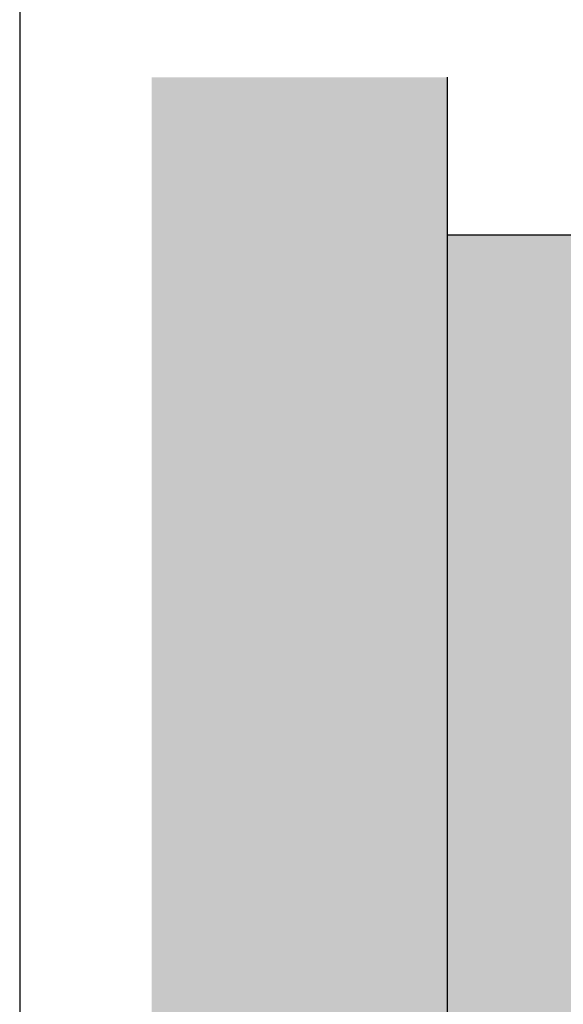
# Model space of a CAD drawing. Units: millimetres. Extents: x 14 to 204, y 10 to 456.
# Drawn here: x 14 to 37, y 217 to 259 of the extents above; entities that cross this region are included whole.
import ezdxf

# ---------------------------------------------------------------- set-up
doc = ezdxf.new("R2010")
doc.units = ezdxf.units.MM
for name, color, linetype in [('Default', 7, 'Continuous'), ('DV3_Default', 7, 'Continuous'), ('DV3_Grundebene', 7, 'Continuous'), ('DV4_Grundebene', 7, 'Continuous'), ('DV5_Default', 7, 'Continuous'), ('Standard', 7, 'Continuous')]:
    doc.layers.add(name, color=color, linetype=linetype)

# ---------------------------------------------------------------- blocks, each defined once
blk = doc.blocks.new('SE2')
at = {"layer": 'DV3_Default', "linetype": 'Continuous'}
blk.add_hatch(color=7, dxfattribs=at).paths.add_polyline_path([(31.997, 256.712), (19.4, 256.712), (19.4, 181.495), (31.996, 181.495), (31.997, 251.651)])
h = blk.add_hatch(color=7, dxfattribs=at)
edge = h.paths.add_edge_path()
edge.add_line((37.597, 202.729), (37.597, 223.494))
edge.add_arc((37.794, 223.565), 0.21, 180, 199.8109, ccw=False)
edge.add_line((37.584, 223.565), (37.584, 224.939))
edge.add_arc((37.794, 224.939), 0.21, 160.1766, 180, ccw=False)
edge.add_line((37.597, 225.01), (37.597, 228.437))
edge.add_arc((37.794, 228.509), 0.21, 180, 199.8517, ccw=False)
edge.add_line((37.584, 228.509), (37.584, 228.894))
edge.add_arc((37.794, 228.894), 0.21, 160.1439, 180, ccw=False)
edge.add_line((37.597, 228.966), (37.597, 230.431))
edge.add_arc((37.794, 230.503), 0.21, 180, 199.8682, ccw=False)
edge.add_line((37.584, 230.503), (37.584, 230.889))
edge.add_arc((37.794, 230.889), 0.21, 160.1275, 180, ccw=False)
edge.add_line((37.597, 230.96), (37.597, 242.717))
edge.add_arc((37.794, 242.789), 0.21, 180, 199.9692, ccw=False)
edge.add_line((37.584, 242.789), (37.584, 244.469))
edge.add_arc((37.794, 244.469), 0.21, 160.0159, 180, ccw=False)
edge.add_line((37.597, 244.54), (37.597, 247.959))
edge.add_arc((38.109, 248.074), 0.525, 180, 192.618, ccw=False)
edge.add_line((37.584, 248.074), (37.584, 249.789))
edge.add_arc((37.794, 249.789), 0.21, 159.9723, 180, ccw=False)
edge.add_line((37.597, 249.86), (37.597, 249.999))
edge.add_line((37.597, 249.999), (31.997, 249.999))
edge.add_line((31.997, 249.999), (31.996, 181.495))
edge.add_line((31.996, 181.495), (31.996, 172.395))
edge.add_line((31.996, 172.395), (37.596, 172.395))
edge.add_line((37.596, 172.395), (37.596, 177.715))
edge.add_line((37.596, 177.715), (37.596, 182.079))
edge.add_line((37.596, 182.079), (37.597, 202.729))
at = {"layer": 'DV3_Grundebene', "color": 7, "linetype": 'Continuous'}
blk.add_line((31.997, 256.712), (31.997, 251.651), dxfattribs=at)
at = {"layer": 'DV4_Grundebene', "color": 7, "linetype": 'Continuous'}
for p, q in [((31.997, 256.712), (31.997, 251.651)), ((31.998, 250.949), (31.998, 256.712)), ((31.997, 251.651), (31.996, 181.495))]:
    blk.add_line(p, q, dxfattribs=at)
at = {"layer": 'DV5_Default', "color": 7, "linetype": 'Continuous'}
blk.add_line((31.997, 249.999), (37.597, 249.999), dxfattribs=at)
blk = doc.blocks.new('SE4')
at = {"layer": 'Default', "color": 7, "linetype": 'Continuous'}
blk.add_line((13.771, 287.237), (13.771, 10.237), dxfattribs=at)
blk = doc.blocks.new('SE3')
at = {"layer": 'Default'}
blk.add_blockref('SE4', (0, 0), dxfattribs=at)

msp = doc.modelspace()

# ---------------------------------------------------------------- block references
msp.add_blockref('SE3', (0, 0))
at = {"layer": 'Standard'}
msp.add_blockref('SE2', (0, 0), dxfattribs=at)

doc.saveas('drawing.dxf')
